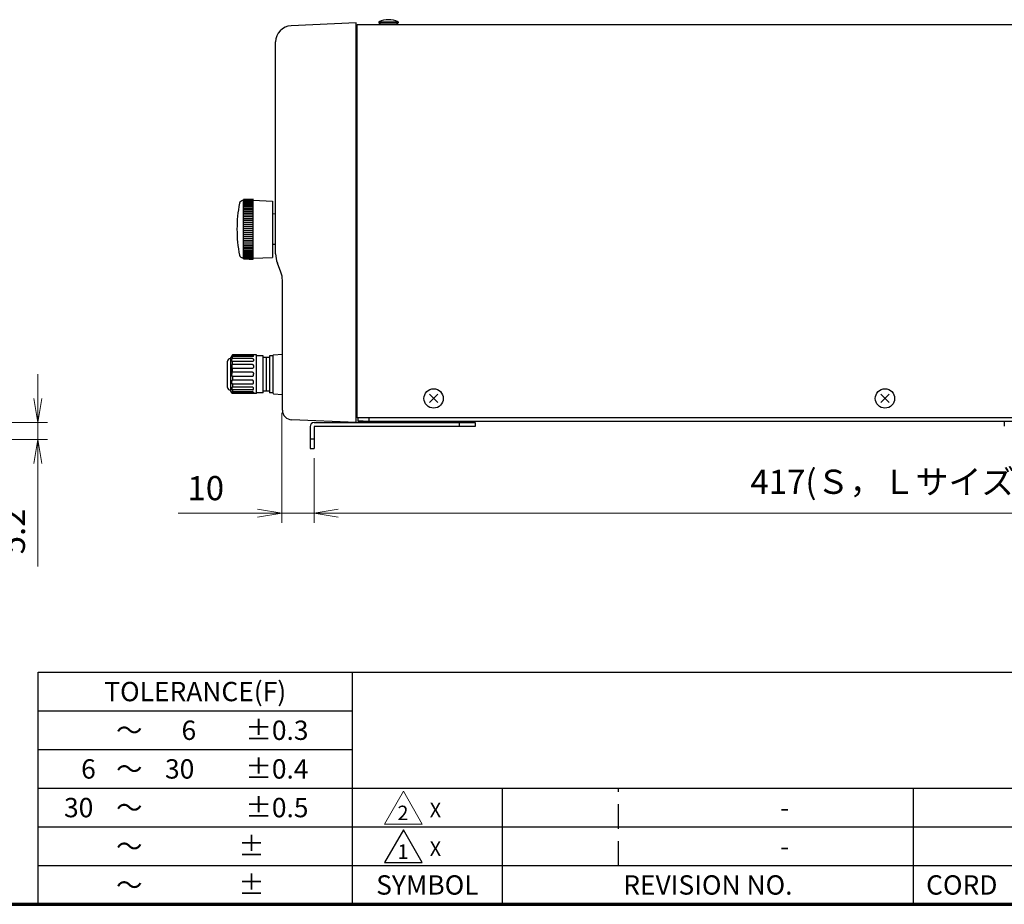
# Model space of a CAD drawing. Units: millimetres. Extents: x 2 to 418, y 4 to 293.
# Drawn here: x 91 to 192, y 10 to 101 of the extents above; entities that cross this region are included whole.
import ezdxf
from ezdxf.enums import TextEntityAlignment as Align

# ---------------------------------------------------------------- set-up
doc = ezdxf.new("R2010")
doc.units = ezdxf.units.MM
doc.linetypes.add('DASHEDX2', pattern=[38.1, 25.4, -12.7])
for name, color, linetype, lineweight in [('1寸法線', 140, 'Continuous', 15), ('Z80-3082-06-02', 7, 'Continuous', 30), ('図枠', 3, 'Continuous', 30)]:
    doc.layers.add(name, color=color, linetype=linetype, lineweight=lineweight)
doc.styles.get("Standard").update_dxf_attribs({"font": 'romans.shx', "bigfont": 'bigfont.shx'})
doc.dimstyles.new('AM_JIS(PWA)', dxfattribs={"dimtxt": 2.5, "dimasz": 2.5, "dimexe": 1, "dimexo": 1, "dimgap": 1, "dimtad": 3, "dimlfac": 2.857143, "dimdsep": 46, "dimtxsty": 'STANDARD', "dimblk": 'OPEN', "dimcen": 0, "dimclrd": 256, "dimclre": 256, "dimclrt": 256, "dimadec": 0, "dimazin": 2, "dimtp": 0.1, "dimtm": 0.1, "dimtfac": 0.71, "dimtmove": 0, "dimatfit": 3, "dimldrblk": 'OPEN', "dimfxl": 1, "dimlwd": -1, "dimlwe": -1, "dimarcsym": 0})

# ---------------------------------------------------------------- blocks, each defined once
blk = doc.blocks.new('_Open')
at = {"color": 0, "linetype": 'ByBlock', "lineweight": -2}
for p, q in [((-1, 0.167), (0, 0)), ((-1, -0.167), (0, 0)), ((0, 0), (-1, 0))]:
    blk.add_line(p, q, dxfattribs=at)
blk = doc.blocks.new('*D5')
at = {"layer": '1寸法線', "transparency": 16777216}
for p, q in [((92.47, 62.31), (92.47, 64.81)), ((84.72, 59.81), (93.47, 59.81)), ((92.47, 59.81), (92.47, 58.07)), ((82.54, 58.07), (93.47, 58.07)), ((92.47, 55.57), (92.47, 44.94))]:
    blk.add_line(p, q, dxfattribs=at)
at = {"layer": 'Defpoints', "color": 0, "transparency": 16777216}
for p in [(83.72, 59.81), (92.47, 59.81), (81.54, 58.07)]:
    blk.add_point(p, dxfattribs=at)
at = {"layer": '1寸法線', "transparency": 16777216, "xscale": 2.5, "yscale": 2.5, "zscale": 2.5}
for p, rotation in [((92.47, 59.81), 270), ((92.47, 58.07), 90)]:
    blk.add_blockref('_Open', p, dxfattribs=dict(at, rotation=rotation))
at = {"layer": '1寸法線', "transparency": 16777216, "insert": (90.22, 48.56), "char_height": 2.5, "attachment_point": 5, "rotation": 90}
blk.add_mtext('5.2', dxfattribs=at)
blk = doc.blocks.new('*D7')
at = {"layer": '1寸法線', "transparency": 16777216}
for p, q in [((117.69, 60.83), (117.69, 49.46)), ((121.03, 56.14), (121.03, 49.46)), ((115.19, 50.46), (107, 50.46)), ((121.03, 50.46), (117.69, 50.46)), ((123.53, 50.46), (126.03, 50.46))]:
    blk.add_line(p, q, dxfattribs=at)
at = {"layer": 'Defpoints', "color": 0, "transparency": 16777216}
for p in [(117.69, 61.83), (121.03, 57.14), (121.03, 50.46)]:
    blk.add_point(p, dxfattribs=at)
at = {"layer": '1寸法線', "transparency": 16777216, "xscale": 2.5, "yscale": 2.5, "zscale": 2.5}
blk.add_blockref('_Open', (117.69, 50.46), dxfattribs=at)
at = {"layer": '1寸法線', "transparency": 16777216, "xscale": 2.5, "yscale": 2.5, "zscale": 2.5, "rotation": 180}
blk.add_blockref('_Open', (121.03, 50.46), dxfattribs=at)
at = {"layer": '1寸法線', "transparency": 16777216, "insert": (109.84, 52.71), "char_height": 2.5, "attachment_point": 5}
blk.add_mtext('10', dxfattribs=at)
blk = doc.blocks.new('*D6')
at = {"layer": '1寸法線', "transparency": 16777216}
for p, q in [((260.06, 58.44), (260.06, 49.46)), ((121.03, 56.14), (121.03, 49.46)), ((123.53, 50.46), (257.56, 50.46))]:
    blk.add_line(p, q, dxfattribs=at)
at = {"layer": 'Defpoints', "color": 0, "transparency": 16777216}
for p in [(260.06, 59.44), (121.03, 57.14), (260.06, 50.46)]:
    blk.add_point(p, dxfattribs=at)
at = {"layer": '1寸法線', "transparency": 16777216, "xscale": 2.5, "yscale": 2.5, "zscale": 2.5, "rotation": 180}
blk.add_blockref('_Open', (121.03, 50.46), dxfattribs=at)
at = {"layer": '1寸法線', "transparency": 16777216, "xscale": 2.5, "yscale": 2.5, "zscale": 2.5}
blk.add_blockref('_Open', (260.06, 50.46), dxfattribs=at)
at = {"layer": '1寸法線', "transparency": 16777216, "insert": (183.79, 53.37), "char_height": 2.5, "attachment_point": 5}
blk.add_mtext('417(Ｓ，Ｌサイズ共通)', dxfattribs=at)
blk = doc.blocks.new('TOLERANCE(F)')
at = {"layer": '図枠', "color": 0, "lineweight": 25}
for p, q in [((-32.5, -24), (-32.5, 0)), ((-32.5, 0), (0, 0)), ((0, -24), (0, 0)), ((-32.5, -4), (0, -4)), ((-32.5, -8), (0, -8)), ((-32.5, -12), (0, -12)), ((-32.5, -16), (0, -16)), ((-32.5, -20), (0, -20)), ((-32.5, -24), (0, -24))]:
    blk.add_line(p, q, dxfattribs=at)
for s, p in [('TOLERANCE(F)', (-16.25, -3)), ('6', (-16.91, -7)), ('±0.3', (-7.8, -7)), ('～', (-23.07, -7)), ('6', (-27.29, -11)), ('30', (-17.86, -11)), ('±0.4', (-7.8, -11)), ('～', (-23.07, -11)), ('30', (-28.3, -15)), ('±0.5', (-7.8, -15)), ('～', (-23.07, -15)), ('±', (-10.44, -19)), ('～', (-23.07, -19)), ('±', (-10.44, -23)), ('～', (-23.07, -23))]:
    blk.add_text(s, height=2, dxfattribs=at).set_placement(p, align=Align.CENTER)
blk = doc.blocks.new('三角2')
at = {"color": 0, "lineweight": 15}
blk.add_lwpolyline([(0, 1.7), (-1.96, -1.7), (1.96, -1.7)], close=True, dxfattribs=at)
at = {"color": 0, "lineweight": 20}
blk.add_text('2', height=1.5, dxfattribs=at).set_placement((-0.04, -1.3), align=Align.CENTER)

msp = doc.modelspace()

# ---------------------------------------------------------------- linework, layer by layer
at = {"layer": 'Z80-3082-06-02', "lineweight": 25}
for p, q in [((125.39672949, 101.14099243), (118.65679949, 100.84443576)), ((125.39672949, 59.8076591), (125.39672949, 101.14099243)), ((125.49672949, 100.97680943), (233.73006282, 100.97680943)), ((125.49672949, 60.31014276), (125.49672949, 100.97680943)), ((127.73006282, 101.2434761), (129.73006282, 101.2434761)), ((127.73006282, 101.2434761), (127.73006282, 101.16014276)), ((127.73006282, 101.16014276), (129.73006282, 101.16014276)), ((127.73006282, 101.16014276), (127.91339616, 100.97680943)), ((129.73006282, 101.16014276), (129.54672949, 100.97680943)), ((129.73006282, 101.2434761), (129.73006282, 101.16014276)), ((125.39672949, 100.6434761), (125.49672949, 100.6434761)), ((117.06339616, 77.27459576), (117.06339616, 99.1793791)), ((113.73006282, 82.76599243), (113.65000682, 82.7626591)), ((114.73006282, 82.9076591), (113.73006282, 82.86599243)), ((113.73006282, 76.74932576), (113.73006282, 82.86599243)), ((113.73006282, 82.86106243), (114.73006282, 82.86106243)), ((113.73006282, 82.81627243), (114.73006282, 82.81627243)), ((113.73006282, 82.75682243), (114.73006282, 82.75682243)), ((113.73006282, 82.68300576), (114.73006282, 82.68300576)), ((113.73006282, 82.5951791), (114.73006282, 82.5951791)), ((113.73006282, 82.49377576), (114.73006282, 82.49377576)), ((114.32966582, 82.89097576), (114.73006282, 82.89097576)), ((114.68711416, 82.90587243), (114.73006282, 82.90587243)), ((114.73006282, 76.7076591), (114.73006282, 82.9076591)), ((114.73006282, 82.8076591), (116.73006282, 82.72432576)), ((116.73006282, 82.72432576), (116.73006282, 76.89099243)), ((113.73006282, 82.37928243), (114.73006282, 82.37928243)), ((113.73006282, 82.25226243), (114.73006282, 82.25226243)), ((113.73006282, 82.1133291), (114.73006282, 82.1133291)), ((113.73006282, 81.9656791), (114.73006282, 81.9656791)), ((113.73006282, 81.81505243), (114.73006282, 81.81505243)), ((113.73006282, 81.65464576), (114.73006282, 81.65464576)), ((113.73006282, 81.4852391), (114.73006282, 81.4852391)), ((113.73006282, 81.3076591), (114.73006282, 81.3076591)), ((113.73006282, 81.12277243), (114.73006282, 81.12277243)), ((113.73006282, 80.9314791), (114.73006282, 80.9314791)), ((113.73006282, 80.73471243), (114.73006282, 80.73471243)), ((113.73006282, 80.53342576), (114.73006282, 80.53342576)), ((117.06339616, 81.37681035), (116.73006282, 81.3866891)), ((113.73006282, 80.32860576), (114.73006282, 80.32860576)), ((113.73006282, 80.12124576), (114.73006282, 80.12124576)), ((113.73006282, 79.9123591), (114.73006282, 79.9123591)), ((113.73006282, 79.70296243), (114.73006282, 79.70296243)), ((113.73006282, 79.49407576), (114.73006282, 79.49407576)), ((113.73006282, 79.28671576), (114.73006282, 79.28671576)), ((113.73006282, 79.08189576), (114.73006282, 79.08189576)), ((113.73006282, 78.8806091), (114.73006282, 78.8806091)), ((113.73006282, 78.6838391), (114.73006282, 78.6838391)), ((113.73006282, 78.49254576), (114.73006282, 78.49254576)), ((113.73006282, 78.3076591), (114.73006282, 78.3076591)), ((113.73006282, 78.13008243), (114.73006282, 78.13008243)), ((113.73006282, 77.96067576), (114.73006282, 77.96067576)), ((113.73006282, 77.8002691), (114.73006282, 77.8002691)), ((113.73006282, 77.64964243), (114.73006282, 77.64964243)), ((113.73006282, 77.5019891), (114.73006282, 77.5019891)), ((117.06339616, 78.23851076), (116.73006282, 78.22863243)), ((113.73006282, 76.84932576), (113.65000682, 76.85266243)), ((113.73006282, 77.3630591), (114.73006282, 77.3630591)), ((113.73006282, 77.2360391), (114.73006282, 77.2360391)), ((113.73006282, 77.12154576), (114.73006282, 77.12154576)), ((113.73006282, 77.02014243), (114.73006282, 77.02014243)), ((113.73006282, 76.93231576), (114.73006282, 76.93231576)), ((113.73006282, 76.8584991), (114.73006282, 76.8584991)), ((113.73006282, 76.7990491), (114.73006282, 76.7990491)), ((113.73006282, 76.7542591), (114.73006282, 76.7542591)), ((114.73006282, 76.7076591), (113.73006282, 76.74932576)), ((114.32966582, 76.72434243), (114.73006282, 76.72434243)), ((114.68711416, 76.7094491), (114.73006282, 76.7094491)), ((114.73006282, 76.8076591), (116.73006282, 76.89099243)), ((117.60473949, 75.3822991), (117.24471616, 76.30807243)), ((117.76339616, 61.09827743), (117.76339616, 74.5365891)), ((112.09672949, 63.44099243), (112.09672949, 66.17432576)), ((112.43006282, 66.44099243), (112.36339616, 66.44099243)), ((112.59672949, 66.8076591), (112.43006282, 66.54099243)), ((112.43006282, 63.07432576), (112.43006282, 66.54099243)), ((112.53422949, 66.6704811), (112.53422949, 66.7076591)), ((112.53422949, 66.21335276), (112.53422949, 66.3694831)), ((114.66339616, 66.76545977), (112.58722938, 66.76545977)), ((114.66339616, 66.63176704), (112.58722938, 66.63176704)), ((114.66339616, 66.42997483), (112.58722938, 66.42997483)), ((112.59672949, 66.76545977), (112.59672949, 66.8076591)), ((114.76339616, 66.8076591), (112.59672949, 66.8076591)), ((112.59672949, 66.42997483), (112.59672949, 66.63176704)), ((115.09672949, 66.8076591), (114.76339616, 66.8076591)), ((114.76339616, 66.6704811), (114.76339616, 66.7425851)), ((114.76339616, 66.3694831), (114.76339616, 66.21335276)), ((115.09672949, 62.8076591), (115.09672949, 66.8076591)), ((115.76339616, 66.7076591), (115.09672949, 66.7076591)), ((115.76339616, 66.54099243), (115.76339616, 66.7076591)), ((116.43006282, 66.54099243), (115.76339616, 66.54099243)), ((115.76339616, 62.9076591), (115.76339616, 66.54099243)), ((116.09672949, 66.54099243), (116.09672949, 63.07432576)), ((116.76339616, 66.7076591), (116.43006282, 66.7076591)), ((116.43006282, 66.7076591), (116.43006282, 62.9076591)), ((116.43006282, 66.7076591), (116.43006282, 62.9076591)), ((116.76339616, 66.7076591), (116.43006282, 66.7076591)), ((116.76339616, 66.71590576), (116.76339616, 62.8994091)), ((116.76339616, 66.7076591), (116.76339616, 62.9076591)), ((116.76339616, 66.7076591), (116.76339616, 62.9076591)), ((116.85480949, 66.8155391), (117.76339616, 66.89386412)), ((112.43006282, 65.64099243), (112.43006282, 64.80765926)), ((112.53422949, 65.7263291), (112.53422949, 65.51316576)), ((114.66339616, 66.1404833), (112.58722938, 66.1404833)), ((114.66339616, 65.81397935), (112.58722938, 65.81397935)), ((114.66339616, 65.41874151), (112.58722938, 65.41874151)), ((112.59672949, 65.81397935), (112.59672949, 66.1404833)), ((112.59672949, 65.02397844), (112.59672949, 65.41874151)), ((114.76339616, 65.7263291), (114.76339616, 65.51316576)), ((112.53422949, 64.92432576), (112.53422949, 64.80765893)), ((112.53422949, 64.69099243), (112.53422949, 64.80765926)), ((114.66339616, 65.02397844), (112.58722938, 65.02397844)), ((114.66339616, 64.59133975), (112.58722938, 64.59133975)), ((114.66339616, 64.19657668), (112.58722938, 64.19657668)), ((112.59672949, 64.59133975), (112.59672949, 64.19657668)), ((114.76339616, 64.92432576), (114.76339616, 64.80765893)), ((114.76339616, 64.69099243), (114.76339616, 64.80765926)), ((112.43006282, 63.17432576), (112.36339616, 63.17432576)), ((112.53422949, 63.8889891), (112.53422949, 64.10215243)), ((112.53422949, 63.40196543), (112.53422949, 63.2458351)), ((114.66339616, 63.80133884), (112.58722938, 63.80133884)), ((114.66339616, 63.47483489), (112.58722938, 63.47483489)), ((114.66339616, 63.18534336), (112.58722938, 63.18534336)), ((112.59672949, 63.80133884), (112.59672949, 63.47483489)), ((112.59672949, 63.18534336), (112.59672949, 62.98355116)), ((114.76339616, 63.8889891), (114.76339616, 64.10215243)), ((114.76339616, 63.2458351), (114.76339616, 63.40196543)), ((112.59672949, 62.8076591), (112.43006282, 63.07432576)), ((112.53422949, 62.9448371), (112.53422949, 62.9076591)), ((114.66339616, 62.98355116), (112.58722938, 62.98355116)), ((114.66339616, 62.84985842), (112.58722938, 62.84985842)), ((112.59672949, 62.84985842), (112.59672949, 62.8076591)), ((114.76339616, 62.8076591), (112.59672949, 62.8076591)), ((114.76339616, 62.9448371), (114.76339616, 62.8727331)), ((115.09672949, 62.8076591), (114.76339616, 62.8076591)), ((115.76339616, 62.9076591), (115.09672949, 62.9076591)), ((116.43006282, 63.07432576), (115.76339616, 63.07432576)), ((116.76339616, 62.9076591), (116.43006282, 62.9076591)), ((116.76339616, 62.9076591), (116.43006282, 62.9076591)), ((116.85480949, 62.79977576), (117.76339616, 62.72145074)), ((133.83277867, 61.87409358), (132.96068031, 62.74619194)), ((132.96068054, 61.87409382), (133.83277844, 62.74619171)), ((180.49702867, 61.87409358), (179.62493031, 62.74619194)), ((179.62493054, 61.87409382), (180.49702844, 62.74619171)), ((125.39672949, 59.8076591), (118.71976949, 60.09922943)), ((233.06339616, 60.31014276), (125.49672949, 60.31014276)), ((125.56339616, 60.31014276), (125.56339616, 59.97432576)), ((126.73006282, 59.97432576), (126.73006282, 60.31014276)), ((120.63006282, 59.4076591), (120.63006282, 57.14099243)), ((121.03006282, 59.8076591), (137.69672949, 59.8076591)), ((121.03006282, 59.4076591), (121.03006282, 57.14099243)), ((137.69672949, 59.4076591), (121.03006282, 59.4076591)), ((126.09672949, 59.97432576), (125.56339616, 59.97432576)), ((125.56339616, 59.97432576), (232.79672949, 59.97432576)), ((136.03006282, 59.8076591), (136.03006282, 59.4076591)), ((137.69672949, 59.8076591), (137.69672949, 59.4076591)), ((192.39672949, 59.97432576), (192.39672949, 59.44099243)), ((120.63006282, 58.14099243), (121.03006282, 58.14099243)), ((120.63006282, 57.14099243), (121.03006282, 57.14099243))]:
    msp.add_line(p, q, dxfattribs=at)
for centre in [(133.39672949, 62.31014276), (180.06097949, 62.31014276)]:
    msp.add_circle(centre, 1, dxfattribs=at)
for centre, radius, start, end in [((118.73006282, 99.1793791), 1.66666667, 92.51939, 180), ((128.73006282, 99.21728576), 2.2595237, 63.732, 116.26807), ((126.39672982, 79.8076591), 13.33333333, 168.36427, 180), ((113.66388382, 82.42961243), 0.33333333, 92.385944, 168.36427), ((126.39672982, 79.8076591), 13.33333333, 180, 191.63573), ((113.66388382, 77.18570576), 0.33333333, 191.63573, 267.61406), ((119.73006282, 77.27459576), 2.66666667, 180, 201.25051), ((115.43006282, 74.5365891), 2.33333333, 0, 21.250506), ((112.36339616, 66.17432576), 0.26666667, 90, 180), ((116.86339616, 66.71590576), 0.1, 94.92711, 180), ((112.36339616, 63.44099243), 0.26666667, 180, 270), ((116.86339616, 62.8994091), 0.1, 180, 265.07289), ((118.76339616, 61.09827743), 1, 180, 267.49959), ((121.03006282, 59.4076591), 0.4, 90, 180)]:
    msp.add_arc(centre, radius, start, end, dxfattribs=at)
at = {"layer": 'Z80-3082-06-02', "lineweight": 25, "extrusion": (0, 0, -1)}
for centre, major_axis, ratio, start_param, end_param in [((112.58722938, 66.6704811), (-0.05299989, 0), 0.73045543, 4.7123889804, 6.2831853072), ((112.58722938, 66.3694831), (0, 0.06049173), 0.8761510258, 4.7123889804, 6.2831853072), ((112.58722938, 66.21335276), (0, 0.07286946), 0.7273265243, 3.1415926536, 4.7123889804), ((112.58722938, 66.7425851), (0.05299989, 0), 0.4315985396, 4.3719882832, 4.7123889804), ((114.66339616, 66.7425851), (0.1, 0), 0.2287467685, 4.7123889804, 6.2831853072), ((114.66339616, 66.6704811), (0.1, 0), 0.3871406036, 0, 1.5707963268), ((114.66339616, 66.3694831), (0.1, 0), 0.6049173309, 4.7123889804, 6.2831853072), ((114.66339616, 66.21335276), (0.1, 0), 0.7286946403, 0, 1.5707963268), ((112.58722938, 65.7263291), (0, 0.08765025), 0.6046747487, 4.7123889804, 6.2831853072), ((112.58722938, 65.51316576), (0, -0.09442425), 0.5612953476, 0, 1.5707963268), ((114.66339616, 65.7263291), (0.1, 0), 0.8765025184, 4.7123889804, 6.2831853072), ((114.66339616, 65.51316576), (0.1, 0), 0.9442425317, 0, 1.5707963268), ((112.58722938, 64.92432576), (0, 0.09965268), 0.5318461451, 4.7123889804, 6.2831853072), ((114.66339616, 64.92432576), (0.1, 0), 0.9965268054, 4.7123889804, 6.2831853072)]:
    msp.add_ellipse(centre, major_axis=major_axis, ratio=ratio, start_param=start_param, end_param=end_param, dxfattribs=at)
at = {"layer": 'Z80-3082-06-02', "lineweight": 25}
for centre, major_axis, ratio, start_param, end_param in [((112.58722938, 64.69099243), (0, -0.09965268), 0.5318461451, 4.7123889804, 6.2831853072), ((112.58722938, 64.10215243), (0, 0.09442425), 0.5612953476, 0, 1.5707963268), ((114.66339616, 64.69099243), (0.1, 0), 0.9965268054, 4.7123889804, 6.2831853072), ((114.66339616, 64.10215243), (0.1, 0), 0.9442425317, 0, 1.5707963268), ((112.58722938, 63.8889891), (0, -0.08765025), 0.6046747487, 4.7123889804, 6.2831853072), ((112.58722938, 63.40196543), (0, -0.07286946), 0.7273265243, 3.1415926536, 4.7123889804), ((112.58722938, 63.2458351), (0, -0.06049173), 0.8761510258, 4.7123889804, 6.2831853072), ((114.66339616, 63.8889891), (0.1, 0), 0.8765025184, 4.7123889804, 6.2831853072), ((114.66339616, 63.40196543), (0.1, 0), 0.7286946403, 0, 1.5707963268), ((114.66339616, 63.2458351), (0.1, 0), 0.6049173309, 4.7123889804, 6.2831853072), ((112.58722938, 62.9448371), (-0.05299989, 0), 0.73045543, 4.7123889804, 6.2831853072), ((112.58722938, 62.8727331), (0.05299989, 0), 0.4315985396, 4.3719882832, 4.7123889804), ((114.66339616, 62.9448371), (0.1, 0), 0.3871406036, 0, 1.5707963268), ((114.66339616, 62.8727331), (0.1, 0), 0.2287467685, 4.7123889804, 6.2831853072)]:
    msp.add_ellipse(centre, major_axis=major_axis, ratio=ratio, start_param=start_param, end_param=end_param, dxfattribs=at)
at = {"layer": '図枠', "lineweight": 25}
for p, q in [((125, 34), (235, 34)), ((125, 10), (125, 34)), ((125, 22), (235, 22)), ((140.5, 10), (140.5, 22)), ((183, 10), (183, 22)), ((125, 18), (235, 18)), ((125, 14), (235, 14)), ((92.5, 10), (235, 10))]:
    msp.add_line(p, q, dxfattribs=at)
at = {"layer": '図枠', "linetype": 'DASHEDX2', "lineweight": 25, "ltscale": 0.1}
msp.add_line((152.5, 14), (152.5, 22), dxfattribs=at)
at = {"layer": '図枠', "lineweight": 70}
msp.add_line((25, 10), (410, 10), dxfattribs=at)
at = {"layer": '図枠', "lineweight": 25}
msp.add_lwpolyline([(130.2663309, 17.7), (128.30724766, 14.30676828), (132.22541415, 14.30676828)], close=True, dxfattribs=at)

# ---------------------------------------------------------------- block references
at = {"layer": '図枠'}
msp.add_blockref('TOLERANCE(F)', (125, 34), dxfattribs=at)
at = {"layer": '図枠', "lineweight": 0}
msp.add_blockref('三角2', (130.2663309, 20.00176828), dxfattribs=at)

# ---------------------------------------------------------------- texts
at = {"layer": '図枠', "lineweight": 25}
for s, height, p in [('X', 1.5, (133.58312704, 19)), ('-', 2, (169.67850245, 19)), ('X', 1.5, (133.58312704, 15)), ('-', 2, (169.67850245, 15)), ('SYMBOL', 2, (132.75, 11)), ('REVISION NO.', 2, (161.75, 11)), ('CORD', 2, (188, 11))]:
    msp.add_text(s, height=height, dxfattribs=at).set_placement(p, align=Align.CENTER)
at = {"layer": '図枠', "lineweight": 20}
msp.add_text('1', height=1.5, dxfattribs=at).set_placement((130.23010073, 14.69984961), align=Align.CENTER)

# ---------------------------------------------------------------- dimensions: what is measured, and where the dimension line sits
at = {"layer": '1寸法線'}
dim = msp.add_linear_dim(base=(92.46935903, 59.8076591), p1=(81.54120003, 58.07432576), p2=(83.72483582, 59.8076591), angle=90, dimstyle='AM_JIS(PWA)', override={"dimdec": 1, "dimlfac": 3, "dimblk1": 'Open', "dimblk2": 'Open', "dimsah": 1}, dxfattribs=at)
dim.commit()
dim.dimension.update_dxf_attribs({"geometry": '*D5', "text_midpoint": (92.46935903, 48.55527814), "dimtype": 160})
dim = msp.add_linear_dim(base=(121.03006282, 50.46063308), p1=(117.68569616, 61.8262091), p2=(121.03006282, 57.14099243), dimstyle='AM_JIS(PWA)', override={"dimdec": 1, "dimlfac": 3}, dxfattribs=at)
dim.commit()
dim.dimension.update_dxf_attribs({"geometry": '*D7', "text_midpoint": (109.84045806, 50.46063308), "dimtype": 160})
dim = msp.add_linear_dim(base=(260.06339616, 50.46063308), p1=(121.03006282, 57.14099243), p2=(260.06339616, 59.44099243), text='<>(Ｓ，Ｌサイズ共通)', dimstyle='AM_JIS(PWA)', override={"dimdec": 0, "dimlfac": 3}, dxfattribs=at)
dim.commit()
dim.dimension.update_dxf_attribs({"geometry": '*D6', "text_midpoint": (183.78506282, 50.46063308), "dimtype": 160})

doc.saveas('drawing.dxf')
